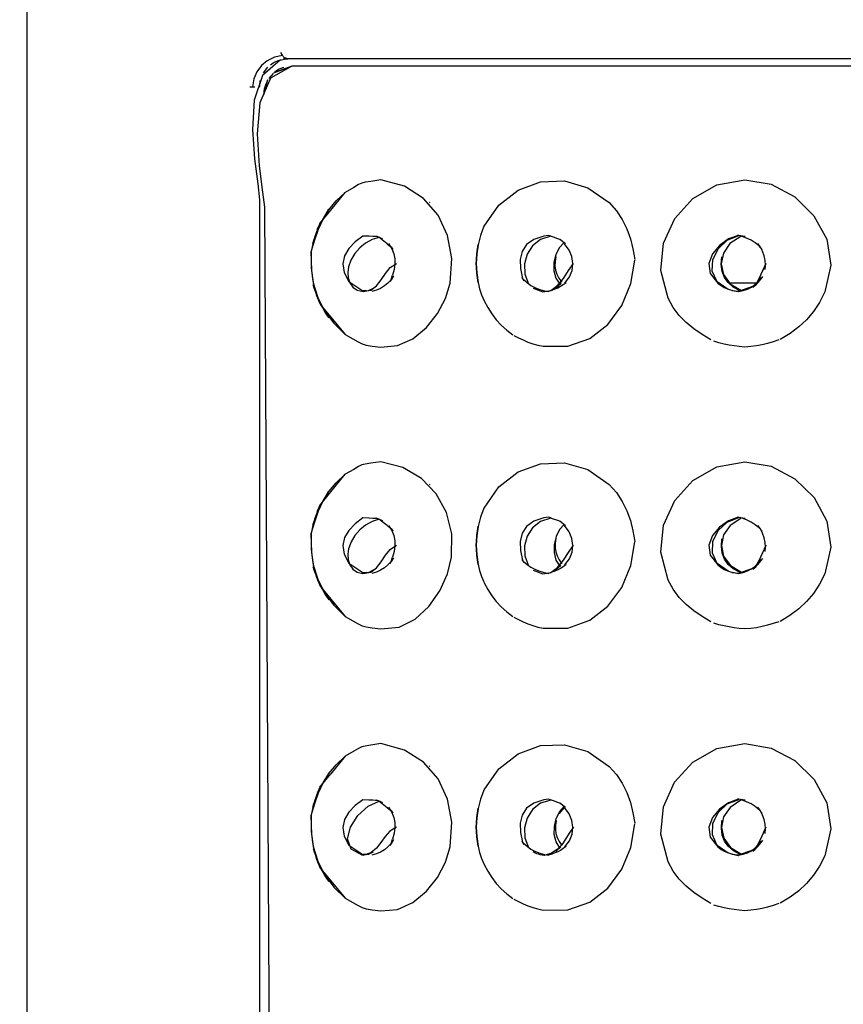
# Model space of a CAD drawing. Extents: x 22 to 275, y -103 to 201.
# Drawn here: x 127 to 130, y 167 to 172 of the extents above; entities that cross this region are included whole.
import ezdxf

# ---------------------------------------------------------------- set-up
doc = ezdxf.new("R2010")
doc.units = 0
doc.header["$MEASUREMENT"] = 0
doc.linetypes.add('DURCHGEHEND', pattern=[0])
doc.layers.add('ARMATUR', color=7, linetype='Continuous')

msp = doc.modelspace()

# ---------------------------------------------------------------- linework, layer by layer
at = {"layer": 'ARMATUR', "color": 1, "linetype": 'DURCHGEHEND'}
for p, q in [((127.755653, 171.558365), (127.77549, 171.584244)), ((127.801247, 171.558731), (127.882057, 171.588394)), ((127.757057, 171.462662), (127.775368, 171.528519)), ((127.775063, 171.527359), (127.773598, 171.525528)), ((127.737465, 171.495865), (127.738869, 171.495865))]:
    msp.add_line(p, q, dxfattribs=at)
at = {"layer": 'ARMATUR', "color": 3, "linetype": 'DURCHGEHEND'}
for p, q in [((128.054108, 170.950333), (128.118011, 171.028458)), ((127.99424, 170.865005), (128.045502, 170.954849)), ((128.490692, 170.985123), (128.492889, 170.983047)), ((129.288483, 170.982986), (129.28598, 170.985123)), ((128.263275, 170.831314), (128.256989, 170.834122)), ((128.304047, 170.800552), (128.267487, 170.829605)), ((129.069672, 170.821671), (129.095062, 170.801773)), ((129.860809, 170.838394), (129.891266, 170.834122)), ((128.321991, 170.787247), (128.329193, 170.775894)), ((128.323517, 170.783585), (128.329193, 170.775894)), ((129.955292, 170.791092), (129.947113, 170.801773)), ((128.322479, 170.641495), (128.328278, 170.660782)), ((128.242035, 170.602432), (128.220062, 170.591446)), ((128.321136, 170.6371), (128.318451, 170.635147)), ((129.05246, 170.605606), (129.075043, 170.62587)), ((128.196136, 170.592545), (128.206146, 170.590103)), ((128.210602, 170.5923), (128.197662, 170.591446)), ((128.210602, 170.5923), (128.222992, 170.592911)), ((129.860809, 170.588394), (129.861481, 170.588394)), ((128.054108, 170.475052), (128.118073, 170.398209)), ((128.054108, 169.700333), (128.118011, 169.778458)), ((128.490692, 169.735123), (128.492889, 169.733047)), ((129.288483, 169.732986), (129.28598, 169.735123)), ((127.99424, 169.615005), (128.045502, 169.704849)), ((128.263275, 169.581314), (128.256989, 169.584122)), ((128.304047, 169.550552), (128.267487, 169.579605)), ((129.069672, 169.571671), (129.095062, 169.551773)), ((129.860809, 169.588394), (129.891266, 169.584122)), ((128.321991, 169.537247), (128.329193, 169.525894)), ((128.323517, 169.533585), (128.329193, 169.525894)), ((129.955292, 169.541092), (129.947113, 169.551773)), ((128.321136, 169.387039), (128.318451, 169.385147)), ((128.322479, 169.391434), (128.328278, 169.410782)), ((128.196136, 169.342484), (128.206146, 169.340164)), ((128.210602, 169.3423), (128.197662, 169.341446)), ((128.210602, 169.3423), (128.222809, 169.342911)), ((128.241791, 169.352432), (128.219879, 169.341446)), ((129.052338, 169.355667), (129.074921, 169.375809)), ((129.860809, 169.338394), (129.861481, 169.338455)), ((128.054108, 169.225052), (128.118073, 169.148209)), ((128.118011, 168.528458), (128.054108, 168.450333)), ((128.490631, 168.485184), (128.492889, 168.483047)), ((129.288483, 168.482986), (129.28598, 168.485184)), ((128.045502, 168.454788), (127.99424, 168.365005)), ((128.256989, 168.334122), (128.263275, 168.331375)), ((129.860809, 168.338394), (129.891266, 168.334122)), ((128.267487, 168.329544), (128.304047, 168.300552)), ((128.321991, 168.287247), (128.329193, 168.275894)), ((129.067657, 168.273453), (129.089081, 168.29982)), ((129.069672, 168.321671), (129.095062, 168.301773)), ((129.955292, 168.291092), (129.947113, 168.301773)), ((128.323517, 168.283646), (128.329193, 168.275894)), ((128.322479, 168.141434), (128.328278, 168.160782)), ((128.318451, 168.135147), (128.321136, 168.137039)), ((129.052155, 168.105667), (129.074799, 168.125809)), ((128.196136, 168.092484), (128.206146, 168.090164)), ((128.210602, 168.0923), (128.197662, 168.091446)), ((128.210602, 168.0923), (128.222565, 168.092911)), ((128.241608, 168.102432), (128.219696, 168.091446)), ((129.860809, 168.088394), (129.861481, 168.088455)), ((128.054108, 167.975052), (128.118073, 167.898209))]:
    msp.add_line(p, q, dxfattribs=at)
at = {"layer": 'ARMATUR', "color": 1, "linetype": 'DURCHGEHEND'}
for points in [[(126.786049, 173.12587, 0), (126.76889, 173.12587, 0), (126.752769, 173.121246, 0), (126.738037, 173.11496, 0), (126.725372, 173.106522, 0), (126.715431, 173.095444, 0), (126.708885, 173.081223, 0), (126.70639, 173.06337, 0), (126.70639, 172.56337, 0), (126.70639, 155.121597, 0), (126.699432, 154.962799, 0), (126.685524, 154.844666, 0), (126.675087, 154.755188, 0), (126.678551, 154.682327, 0), (126.706345, 154.614075, 0), (126.76889, 154.538406, 0)], [(127.83152, 171.616592, 0), (127.751923, 171.546768, 0), (127.714394, 171.437164, 0), (127.706635, 171.30751, 0), (127.716331, 171.177567, 0), (127.731178, 171.067108, 0), (127.738861, 170.995865, 0), (127.738861, 156.670914, 0)], [(127.786415, 171.594009, 0), (127.798882, 171.602295, 0), (127.810997, 171.60849, 0), (127.823143, 171.613022, 0), (127.835739, 171.616318, 0), (127.849174, 171.61879, 0), (127.863861, 171.620865, 0)], [(127.863869, 171.620865, 0), (127.854507, 171.623978, 0), (127.849258, 171.625824, 0), (127.846306, 171.627777, 0), (127.843842, 171.631241, 0), (127.840042, 171.637589, 0), (127.833099, 171.648209, 0)], [(132.876373, 171.594009, 0), (132.815247, 171.621094, 0), (132.736893, 171.633087, 0), (132.652679, 171.634537, 0), (132.573929, 171.629959, 0), (132.512009, 171.623901, 0), (132.478241, 171.620865, 0), (131.707733, 171.620865, 0), (127.863861, 171.620865, 0), (127.843536, 171.619278, 0)], [(132.791595, 171.586685, 0), (132.708298, 171.591309, 0), (132.61882, 171.59288, 0), (132.526733, 171.592392, 0), (132.435577, 171.59082, 0), (132.348877, 171.589172, 0), (132.270172, 171.588394, 0), (131.143097, 171.588394, 0), (127.88205, 171.588394, 0), (127.78714, 171.535156, 0), (127.740425, 171.42598, 0), (127.728111, 171.287537, 0), (127.736427, 171.146515, 0), (127.751579, 171.029587, 0), (127.759796, 170.963394, 0), (127.838043, 156.712723, 0), (127.84079, 156.212723, 0), (127.850677, 156.167435, 0)], [(127.845375, 171.582901, 0), (127.832832, 171.577576, 0), (127.825577, 171.574615, 0), (127.821335, 171.572693, 0), (127.817863, 171.57048, 0), (127.812889, 171.566635, 0), (127.804169, 171.55983, 0)], [(127.881752, 171.588272, 0), (127.80545, 171.560318, 0)], [(127.738869, 171.495865, 0), (127.739166, 171.501099, 0), (127.739586, 171.506226, 0), (127.740143, 171.511276, 0), (127.740845, 171.516312, 0), (127.741692, 171.521362, 0), (127.742706, 171.526505, 0)], [(127.773598, 171.525528, 0), (127.768578, 171.513687, 0), (127.76445, 171.504028, 0), (127.761223, 171.495331, 0), (127.758911, 171.486404, 0), (127.757515, 171.476044, 0), (127.75705, 171.463028, 0)], [(127.798256, 171.555252, 0), (127.780243, 171.534195, 0)], [(127.695351, 171.495865, 0), (127.717499, 171.495865, 0)], [(129.942108, 170.62587, 0), (129.845245, 170.62587, 0), (129.820038, 170.62587, 0)]]:
    msp.add_polyline3d(points, dxfattribs=at)
at = {"layer": 'ARMATUR', "color": 3, "linetype": 'DURCHGEHEND'}
for points in [[(127.839516, 171.635513, 0), (127.804306, 171.627472, 0), (127.772972, 171.612274, 0), (127.746536, 171.590729, 0), (127.726036, 171.563614, 0), (127.712494, 171.531738, 0), (127.70694, 171.495865, 0)], [(128.118073, 170.398209, 0), (128.152328, 170.378738, 0), (128.175201, 170.365524, 0), (128.192871, 170.356918, 0), (128.211517, 170.351303, 0), (128.237366, 170.347061, 0), (128.276581, 170.342545, 0), (128.350357, 170.348785, 0), (128.418365, 170.3797, 0), (128.478165, 170.429108, 0), (128.527328, 170.490814, 0), (128.563416, 170.558578, 0), (128.583954, 170.626236, 0), (128.590866, 170.735031, 0), (128.572296, 170.836914, 0), (128.529922, 170.927338, 0), (128.465408, 171.00174, 0), (128.380402, 171.055557, 0), (128.276581, 171.084244, 0), (128.232544, 171.077103, 0), (128.207306, 171.073257, 0), (128.192032, 171.06958, 0), (128.177933, 171.062973, 0), (128.156204, 171.050293, 0), (128.118011, 171.028458, 0)], [(129.740021, 170.374527, 0), (129.700348, 170.397964, 0), (129.663437, 170.423203, 0), (129.629593, 170.451096, 0), (129.599182, 170.482513, 0), (129.57254, 170.518311, 0), (129.550018, 170.559341, 0), (129.517731, 170.682693, 0), (129.529495, 170.803284, 0), (129.578949, 170.91243, 0), (129.659698, 171.001434, 0), (129.765335, 171.0616, 0), (129.889496, 171.084244, 0), (130.006424, 171.064392, 0), (130.111664, 171.008499, 0), (130.196671, 170.924713, 0), (130.252899, 170.821121, 0), (130.271805, 170.705811, 0), (130.244843, 170.586929, 0), (130.221252, 170.540588, 0), (130.194366, 170.499802, 0), (130.163818, 170.463776, 0), (130.129257, 170.431686, 0), (130.090302, 170.402756, 0), (130.0466, 170.376175, 0)], [(128.733795, 170.878677, 0), (128.799133, 170.972412, 0), (128.885178, 171.038513, 0), (128.984543, 171.074829, 0), (129.089813, 171.079132, 0), (129.193588, 171.04924, 0), (129.288483, 170.982986, 0), (129.32048, 170.947189, 0), (129.346405, 170.90831, 0), (129.366882, 170.866776, 0), (129.382584, 170.823074, 0), (129.394119, 170.777649, 0), (129.40213, 170.730972, 0)], [(127.967751, 170.76503, 0), (127.98291, 170.817871, 0), (127.999992, 170.865982, 0), (128.020508, 170.910233, 0), (128.045975, 170.951477, 0), (128.077881, 170.990555, 0), (128.117767, 171.028336, 0)], [(128.006195, 170.89064, 0), (128.054108, 170.950333, 0)], [(128.00528, 170.889542, 0), (127.99675, 170.8694, 0), (127.989243, 170.849274, 0), (127.982681, 170.82901, 0), (127.976982, 170.808472, 0), (127.972069, 170.787521, 0), (127.967865, 170.766006, 0)], [(127.97422, 170.802139, 0), (127.979424, 170.816711, 0), (127.984604, 170.831284, 0), (127.989769, 170.84584, 0), (127.994934, 170.860397, 0), (128.000107, 170.874969, 0), (128.00528, 170.889542, 0)], [(128.73349, 170.878067, 0), (128.718307, 170.837433, 0), (128.707718, 170.796555, 0), (128.701508, 170.755356, 0), (128.699493, 170.71373, 0), (128.701431, 170.67157, 0), (128.707123, 170.628799, 0), (128.702438, 170.67038, 0), (128.699631, 170.695892, 0), (128.6987, 170.713364, 0), (128.699631, 170.730835, 0), (128.702438, 170.756348, 0), (128.707123, 170.797928, 0)], [(128.223785, 170.833633, 0), (128.196442, 170.834488, 0), (128.162582, 170.808746, 0), (128.134827, 170.779556, 0), (128.115662, 170.747162, 0), (128.107605, 170.711807, 0), (128.113174, 170.673706, 0), (128.134857, 170.633072, 0), (128.196136, 170.592545, 0)], [(128.268097, 170.829117, 0), (128.237396, 170.819016, 0), (128.208572, 170.802979, 0), (128.182663, 170.781921, 0), (128.160706, 170.756836, 0), (128.143753, 170.728622, 0), (128.132843, 170.698257, 0), (128.129654, 170.673935, 0), (128.131668, 170.649429, 0), (128.13916, 170.626694, 0), (128.15242, 170.607666, 0), (128.171707, 170.594269, 0), (128.197296, 170.588455, 0), (128.231628, 170.594727, 0), (128.257233, 170.613785, 0), (128.277725, 170.640396, 0), (128.296768, 170.669357, 0), (128.318008, 170.695419, 0), (128.345062, 170.713394, 0)], [(128.285675, 170.821671, 0), (128.27359, 170.82692, 0), (128.265701, 170.830032, 0), (128.259399, 170.831635, 0), (128.252029, 170.832352, 0), (128.241013, 170.832809, 0), (128.223724, 170.833633, 0)], [(128.999603, 170.834488, 0), (128.9543, 170.820114, 0), (128.922287, 170.797119, 0), (128.902435, 170.766876, 0), (128.893631, 170.730835, 0), (128.89476, 170.690353, 0), (128.904694, 170.646866, 0)], [(129.030243, 170.833878, 0), (128.984146, 170.819519, 0), (128.948517, 170.791656, 0), (128.924347, 170.754181, 0), (128.912628, 170.710983, 0), (128.914352, 170.665939, 0), (128.930511, 170.62294, 0)], [(129.074188, 170.81813, 0), (129.065018, 170.821396, 0), (129.055862, 170.824707, 0), (129.046707, 170.828018, 0), (129.037521, 170.831284, 0), (129.02832, 170.834473, 0), (129.019073, 170.83754, 0), (128.999603, 170.834488, 0)], [(129.860809, 170.838028, 0), (129.817474, 170.821838, 0), (129.777283, 170.793411, 0), (129.746338, 170.756195, 0), (129.730774, 170.713623, 0), (129.736679, 170.669144, 0), (129.770172, 170.626236, 0), (129.785126, 170.614944, 0), (129.798981, 170.606766, 0), (129.812561, 170.600861, 0), (129.826675, 170.59639, 0), (129.842163, 170.592514, 0), (129.859833, 170.588394, 0)], [(129.815765, 170.59816, 0), (129.76709, 170.632233, 0), (129.745941, 170.678741, 0), (129.748657, 170.730042, 0), (129.771667, 170.778519, 0), (129.81131, 170.816574, 0), (129.863983, 170.836563, 0)], [(129.872406, 170.832535, 0), (129.824066, 170.801254, 0), (129.795105, 170.759171, 0), (129.785645, 170.711838, 0), (129.795746, 170.664764, 0), (129.825516, 170.623489, 0), (129.875031, 170.593521, 0)], [(129.966888, 170.775894, 0), (129.953156, 170.790817, 0), (129.936371, 170.804367, 0), (129.917542, 170.816223, 0), (129.897705, 170.826065, 0), (129.877869, 170.833572, 0), (129.859039, 170.838394, 0)], [(128.304047, 170.800552, 0), (128.321259, 170.786758, 0)], [(128.310272, 170.801773, 0), (128.324615, 170.778778, 0), (128.333801, 170.75618, 0), (128.338318, 170.733521, 0), (128.338577, 170.710373, 0), (128.335068, 170.686279, 0), (128.328217, 170.660782, 0)], [(129.088715, 170.806778, 0), (129.067413, 170.783218, 0), (129.052109, 170.75209, 0), (129.043732, 170.716843, 0), (129.043198, 170.680923, 0), (129.051468, 170.647781, 0), (129.069427, 170.620865, 0)], [(129.091339, 170.626236, 0), (129.112106, 170.653351, 0), (129.124268, 170.682587, 0), (129.128021, 170.712952, 0), (129.123596, 170.743423, 0), (129.111176, 170.772964, 0), (129.090973, 170.800552, 0)], [(129.980499, 170.685806, 0), (129.981323, 170.705338, 0), (129.979568, 170.726074, 0), (129.975281, 170.74704, 0), (129.96843, 170.767288, 0), (129.95903, 170.785843, 0), (129.947113, 170.801773, 0)], [(128.008575, 170.530655, 0), (127.992622, 170.569992, 0), (127.981445, 170.60788, 0), (127.974197, 170.645325, 0), (127.970055, 170.683319, 0), (127.968185, 170.722885, 0), (127.967743, 170.76503, 0), (127.966812, 170.694565, 0), (127.976402, 170.627045, 0), (127.996414, 170.563049, 0), (128.026749, 170.503204, 0), (128.067322, 170.448059, 0), (128.118011, 170.398209, 0)], [(129.051361, 170.742935, 0), (129.048523, 170.721893, 0), (129.048294, 170.702332, 0), (129.050903, 170.683807, 0), (129.056625, 170.665955, 0), (129.065689, 170.648315, 0), (129.078339, 170.630508, 0)], [(129.868622, 170.592422, 0), (129.838577, 170.608658, 0), (129.815521, 170.628342, 0), (129.799164, 170.65152, 0), (129.789261, 170.678253, 0), (129.785507, 170.708588, 0), (129.787628, 170.742569, 0)], [(128.865631, 170.394485, 0), (128.886673, 170.383896, 0), (128.907562, 170.373978, 0), (128.928589, 170.364975, 0), (128.950027, 170.357117, 0), (128.972183, 170.350647, 0), (128.995331, 170.34584, 0), (129.105881, 170.345993, 0), (129.202438, 170.380707, 0), (129.282669, 170.443146, 0), (129.344269, 170.526474, 0), (129.384949, 170.62384, 0), (129.402374, 170.728409, 0)], [(128.951385, 170.603409, 0), (128.994202, 170.587463, 0), (129.029861, 170.593491, 0), (129.059845, 170.61528, 0), (129.085678, 170.646652, 0), (129.108841, 170.681427, 0), (129.130829, 170.713394, 0)], [(129.983551, 170.713394, 0), (129.976517, 170.696426, 0), (129.969009, 170.680023, 0), (129.961182, 170.663971, 0), (129.953186, 170.648041, 0), (129.94519, 170.632004, 0), (129.937347, 170.615616, 0)], [(129.983551, 170.712662, 0), (129.958893, 170.660782, 0)], [(128.333038, 170.658096, 0), (128.321548, 170.641083, 0), (128.307907, 170.626175, 0), (128.292358, 170.613464, 0), (128.275131, 170.602982, 0), (128.256454, 170.594757, 0), (128.236542, 170.588882, 0)], [(128.911224, 170.636978, 0), (128.902191, 170.65065, 0)], [(129.861664, 170.588516, 0), (129.883163, 170.592941, 0), (129.902267, 170.599457, 0), (129.919312, 170.608337, 0), (129.934586, 170.619888, 0), (129.948425, 170.634384, 0), (129.961151, 170.652115, 0)], [(129.925201, 170.607437, 0), (129.933823, 170.614853, 0), (129.941528, 170.622025, 0), (129.948624, 170.629272, 0), (129.955399, 170.636978, 0), (129.962158, 170.645477, 0), (129.969208, 170.655106, 0)], [(128.008575, 170.530655, 0), (128.003113, 170.545242, 0), (127.997635, 170.559845, 0), (127.992157, 170.574448, 0), (127.986679, 170.58905, 0), (127.981209, 170.603653, 0), (127.975739, 170.61824, 0)], [(128.322479, 170.641495, 0), (128.316132, 170.631485, 0)], [(128.707123, 170.628799, 0), (128.710419, 170.614929, 0), (128.714218, 170.601257, 0), (128.718475, 170.587769, 0), (128.72316, 170.574432, 0), (128.728287, 170.561218, 0), (128.733795, 170.548111, 0)], [(128.90683, 170.643692, 0), (128.925156, 170.628372, 0), (128.941986, 170.616257, 0), (128.958557, 170.606766, 0), (128.976089, 170.599396, 0), (128.995789, 170.593567, 0), (129.01889, 170.58876, 0)], [(129.097931, 170.628067, 0), (129.085251, 170.618118, 0), (129.072891, 170.610382, 0), (129.060471, 170.604248, 0), (129.047592, 170.59903, 0), (129.033859, 170.594086, 0), (129.01889, 170.58876, 0)], [(129.937347, 170.615616, 0), (129.924713, 170.611191, 0), (129.912064, 170.606766, 0), (129.899445, 170.602341, 0), (129.886826, 170.597855, 0), (129.874222, 170.593246, 0), (129.861664, 170.588516, 0), (129.832184, 170.59169, 0)], [(127.995277, 170.559341, 0), (128.002731, 170.543976, 0), (128.010437, 170.529068, 0), (128.018494, 170.514526, 0), (128.026962, 170.500214, 0), (128.035934, 170.486053, 0), (128.045502, 170.471939, 0)], [(128.008881, 170.530289, 0), (128.054108, 170.475052, 0)], [(128.734039, 170.547623, 0), (128.750107, 170.517776, 0), (128.76799, 170.489929, 0), (128.787872, 170.46402, 0), (128.809921, 170.439941, 0), (128.834335, 170.417633, 0), (128.861298, 170.396988, 0)], [(130.041412, 170.374527, 0), (130.016006, 170.366135, 0), (129.99118, 170.358887, 0), (129.966507, 170.352844, 0), (129.941605, 170.348053, 0), (129.916061, 170.344604, 0), (129.889496, 170.342545, 0), (129.865509, 170.344864, 0), (129.842468, 170.347702, 0), (129.820007, 170.351242, 0), (129.797729, 170.355698, 0), (129.775238, 170.361282, 0), (129.752167, 170.368179, 0)], [(128.118073, 169.148209, 0), (128.152313, 169.128738, 0), (128.175171, 169.115524, 0), (128.192841, 169.106918, 0), (128.211502, 169.101303, 0), (128.23735, 169.097061, 0), (128.276581, 169.092545, 0), (128.357285, 169.099899, 0), (128.428818, 169.13533, 0), (128.489502, 169.191513, 0), (128.537613, 169.261063, 0), (128.571472, 169.336594, 0), (128.589386, 169.410782, 0), (128.590347, 169.513733, 0), (128.56691, 169.608597, 0), (128.521454, 169.691727, 0), (128.456329, 169.759476, 0), (128.373917, 169.808197, 0), (128.276581, 169.834244, 0), (128.232544, 169.827103, 0), (128.207306, 169.823257, 0), (128.192032, 169.81958, 0), (128.177933, 169.812973, 0), (128.156204, 169.800293, 0), (128.118011, 169.778458, 0)], [(128.733795, 169.628677, 0), (128.799133, 169.722412, 0), (128.885178, 169.788513, 0), (128.984543, 169.824829, 0), (129.089813, 169.829132, 0), (129.193588, 169.79924, 0), (129.288483, 169.732986, 0), (129.32048, 169.697174, 0), (129.346405, 169.658295, 0), (129.366882, 169.616776, 0), (129.382584, 169.57309, 0), (129.394119, 169.527664, 0), (129.40213, 169.480972, 0)], [(129.740021, 169.124527, 0), (129.700348, 169.147949, 0), (129.663437, 169.173172, 0), (129.629593, 169.201065, 0), (129.599182, 169.232483, 0), (129.57254, 169.268265, 0), (129.550018, 169.30928, 0), (129.517731, 169.432648, 0), (129.529495, 169.553268, 0), (129.578949, 169.662415, 0), (129.659698, 169.751434, 0), (129.765335, 169.8116, 0), (129.889496, 169.834244, 0), (130.00647, 169.814392, 0), (130.11171, 169.758514, 0), (130.196701, 169.674744, 0), (130.252899, 169.571136, 0), (130.27179, 169.455841, 0), (130.244843, 169.336929, 0), (130.221268, 169.290588, 0), (130.194382, 169.249786, 0), (130.163818, 169.213745, 0), (130.129242, 169.181656, 0), (130.090286, 169.152725, 0), (130.0466, 169.126175, 0)], [(127.967751, 169.51503, 0), (127.98291, 169.567871, 0), (127.999992, 169.615982, 0), (128.020508, 169.660233, 0), (128.045975, 169.701477, 0), (128.077881, 169.740555, 0), (128.117767, 169.778336, 0)], [(128.006195, 169.64064, 0), (128.054108, 169.700333, 0)], [(128.00528, 169.639542, 0), (127.99675, 169.619385, 0), (127.989243, 169.599243, 0), (127.982681, 169.578964, 0), (127.976982, 169.558426, 0), (127.972069, 169.537476, 0), (127.967865, 169.516006, 0)], [(127.97422, 169.552139, 0), (127.979408, 169.566681, 0), (127.984589, 169.581253, 0), (127.989769, 169.59584, 0), (127.994949, 169.610428, 0), (128.000122, 169.625, 0), (128.00528, 169.639542, 0)], [(128.73349, 169.628067, 0), (128.718292, 169.587448, 0), (128.707687, 169.54657, 0), (128.701492, 169.505356, 0), (128.699478, 169.463715, 0), (128.701416, 169.421555, 0), (128.707123, 169.378799, 0), (128.702438, 169.420364, 0), (128.699631, 169.445877, 0), (128.6987, 169.463379, 0), (128.699631, 169.480881, 0), (128.702438, 169.506393, 0), (128.707123, 169.547928, 0)], [(128.223785, 169.583633, 0), (128.196442, 169.584488, 0), (128.162628, 169.558792, 0), (128.134903, 169.529678, 0), (128.115753, 169.497406, 0), (128.107697, 169.462143, 0), (128.11322, 169.424149, 0), (128.134857, 169.383621, 0), (128.196136, 169.342484, 0)], [(128.268158, 169.578995, 0), (128.237534, 169.569046, 0), (128.208771, 169.552994, 0), (128.182877, 169.53186, 0), (128.160919, 169.506683, 0), (128.143967, 169.478485, 0), (128.133026, 169.448257, 0), (128.129761, 169.423981, 0), (128.131699, 169.39949, 0), (128.139114, 169.37674, 0), (128.152298, 169.357681, 0), (128.171539, 169.344269, 0), (128.197113, 169.338455, 0), (128.23143, 169.344742, 0), (128.257034, 169.3638, 0), (128.277557, 169.390442, 0), (128.296661, 169.419403, 0), (128.317947, 169.445465, 0), (128.345062, 169.463394, 0)], [(128.285675, 169.571671, 0), (128.27359, 169.57692, 0), (128.265701, 169.580032, 0), (128.259399, 169.581635, 0), (128.252029, 169.582352, 0), (128.241013, 169.582809, 0), (128.223724, 169.583633, 0)], [(128.999603, 169.584488, 0), (128.954269, 169.570114, 0), (128.922256, 169.547119, 0), (128.902405, 169.516876, 0), (128.893631, 169.480835, 0), (128.89476, 169.440353, 0), (128.904694, 169.396866, 0)], [(129.030365, 169.583878, 0), (128.984375, 169.569107, 0), (128.94873, 169.541214, 0), (128.924484, 169.503922, 0), (128.912689, 169.460938, 0), (128.914398, 169.415985, 0), (128.930634, 169.372818, 0)], [(129.074188, 169.56813, 0), (129.065018, 169.571396, 0), (129.055862, 169.574707, 0), (129.046707, 169.578018, 0), (129.037521, 169.581284, 0), (129.02832, 169.584473, 0), (129.019073, 169.58754, 0), (128.999603, 169.584488, 0)], [(129.089325, 169.55629, 0), (129.068283, 169.53302, 0), (129.053131, 169.502045, 0), (129.0448, 169.466888, 0), (129.04422, 169.431046, 0), (129.052277, 169.398026, 0), (129.069916, 169.371353, 0)], [(129.860809, 169.588028, 0), (129.817474, 169.571838, 0), (129.777283, 169.543411, 0), (129.746338, 169.506195, 0), (129.730774, 169.463623, 0), (129.736679, 169.419144, 0), (129.770172, 169.376236, 0), (129.785126, 169.364944, 0), (129.798981, 169.356781, 0), (129.812561, 169.350891, 0), (129.826675, 169.34642, 0), (129.842163, 169.342529, 0), (129.859833, 169.338394, 0)], [(129.815765, 169.348221, 0), (129.767166, 169.382324, 0), (129.746017, 169.428833, 0), (129.748734, 169.480118, 0), (129.771698, 169.52858, 0), (129.811325, 169.566605, 0), (129.863983, 169.586563, 0)], [(129.872589, 169.582474, 0), (129.824326, 169.551208, 0), (129.795441, 169.509155, 0), (129.786011, 169.461823, 0), (129.796112, 169.414764, 0), (129.825821, 169.373535, 0), (129.875214, 169.343643, 0)], [(129.966888, 169.525894, 0), (129.953125, 169.540817, 0), (129.93634, 169.554367, 0), (129.917511, 169.566223, 0), (129.89769, 169.576065, 0), (129.877853, 169.583572, 0), (129.859039, 169.588394, 0)], [(128.008575, 169.280716, 0), (127.992645, 169.320007, 0), (127.981468, 169.35788, 0), (127.97422, 169.395309, 0), (127.97007, 169.433319, 0), (127.968185, 169.472885, 0), (127.967743, 169.51503, 0), (127.966812, 169.44458, 0), (127.976402, 169.37706, 0), (127.996414, 169.313065, 0), (128.026749, 169.253189, 0), (128.067322, 169.198029, 0), (128.118011, 169.148209, 0)], [(128.304047, 169.550552, 0), (128.321259, 169.536758, 0)], [(128.310272, 169.551773, 0), (128.324615, 169.528748, 0), (128.333817, 169.506149, 0), (128.338333, 169.48349, 0), (128.338608, 169.460358, 0), (128.335083, 169.436264, 0), (128.328217, 169.410782, 0)], [(129.091339, 169.376236, 0), (129.112106, 169.403366, 0), (129.124268, 169.432617, 0), (129.128021, 169.462982, 0), (129.123596, 169.493439, 0), (129.111176, 169.522964, 0), (129.090973, 169.550552, 0)], [(129.980499, 169.435867, 0), (129.981323, 169.455383, 0), (129.979568, 169.476089, 0), (129.975281, 169.49704, 0), (129.96843, 169.517288, 0), (129.95903, 169.535858, 0), (129.947113, 169.551773, 0)], [(128.865631, 169.144485, 0), (128.886642, 169.133926, 0), (128.907532, 169.124008, 0), (128.928558, 169.11499, 0), (128.950012, 169.107117, 0), (128.972183, 169.100662, 0), (128.995331, 169.09584, 0), (129.105896, 169.096054, 0), (129.202454, 169.130768, 0), (129.282684, 169.193176, 0), (129.344299, 169.276474, 0), (129.384964, 169.37384, 0), (129.402374, 169.47847, 0)], [(129.052521, 169.492935, 0), (129.049667, 169.472122, 0), (129.049362, 169.452713, 0), (129.051849, 169.434326, 0), (129.057419, 169.416565, 0), (129.066315, 169.399048, 0), (129.078827, 169.381424, 0)], [(129.868927, 169.342484, 0), (129.838882, 169.358719, 0), (129.815842, 169.378387, 0), (129.799515, 169.40155, 0), (129.789612, 169.428268, 0), (129.785858, 169.458588, 0), (129.787994, 169.492569, 0)], [(128.951385, 169.353409, 0), (128.994141, 169.337402, 0), (129.029785, 169.343445, 0), (129.059784, 169.365311, 0), (129.085632, 169.396744, 0), (129.108826, 169.431519, 0), (129.130829, 169.463394, 0)], [(129.983551, 169.463394, 0), (129.976486, 169.446442, 0), (129.968964, 169.430054, 0), (129.961136, 169.414001, 0), (129.953156, 169.398056, 0), (129.945175, 169.382004, 0), (129.937347, 169.365616, 0)], [(129.983551, 169.462723, 0), (129.958893, 169.410782, 0)], [(128.333038, 169.408096, 0), (128.321548, 169.391083, 0), (128.307892, 169.376175, 0), (128.292343, 169.363464, 0), (128.275116, 169.352982, 0), (128.256424, 169.344757, 0), (128.236542, 169.338882, 0)], [(128.322479, 169.391434, 0), (128.316132, 169.381485, 0)], [(128.707123, 169.378799, 0), (128.710464, 169.364944, 0), (128.714264, 169.351288, 0), (128.718506, 169.337814, 0), (128.72319, 169.324478, 0), (128.728287, 169.311264, 0), (128.733795, 169.298111, 0)], [(128.911224, 169.386978, 0), (128.902191, 169.40065, 0)], [(128.90683, 169.393692, 0), (128.925156, 169.378387, 0), (128.941986, 169.366287, 0), (128.958557, 169.356842, 0), (128.976089, 169.349472, 0), (128.995789, 169.343628, 0), (129.01889, 169.33876, 0)], [(129.861664, 169.338516, 0), (129.883163, 169.342941, 0), (129.902252, 169.349457, 0), (129.919281, 169.358337, 0), (129.934555, 169.369888, 0), (129.94841, 169.384384, 0), (129.961151, 169.402115, 0)], [(129.925201, 169.357437, 0), (129.933823, 169.364853, 0), (129.941528, 169.372025, 0), (129.948624, 169.379272, 0), (129.955399, 169.386978, 0), (129.962158, 169.395477, 0), (129.969208, 169.405106, 0)], [(128.008575, 169.280716, 0), (128.003113, 169.295303, 0), (127.99765, 169.309891, 0), (127.99218, 169.324478, 0), (127.98671, 169.339066, 0), (127.981224, 169.353653, 0), (127.975739, 169.36824, 0)], [(129.097931, 169.378067, 0), (129.08522, 169.368118, 0), (129.072861, 169.360413, 0), (129.060425, 169.354294, 0), (129.047546, 169.349091, 0), (129.033829, 169.344131, 0), (129.01889, 169.33876, 0)], [(129.937347, 169.365616, 0), (129.924698, 169.36116, 0), (129.912064, 169.35675, 0), (129.899414, 169.352325, 0), (129.886795, 169.347839, 0), (129.874207, 169.343246, 0), (129.861664, 169.338516, 0), (129.832245, 169.341629, 0)], [(127.995277, 169.30928, 0), (128.002731, 169.293915, 0), (128.010437, 169.279022, 0), (128.018494, 169.264496, 0), (128.026962, 169.250198, 0), (128.035934, 169.236053, 0), (128.045502, 169.221939, 0)], [(128.734039, 169.297562, 0), (128.750107, 169.267715, 0), (128.76799, 169.239883, 0), (128.787872, 169.213989, 0), (128.809921, 169.189926, 0), (128.834335, 169.167633, 0), (128.861298, 169.146988, 0)], [(128.008942, 169.280289, 0), (128.054108, 169.225052, 0)], [(130.041412, 169.124527, 0), (130.016022, 169.116119, 0), (129.991196, 169.108856, 0), (129.966507, 169.102814, 0), (129.941589, 169.098038, 0), (129.916046, 169.094604, 0), (129.889496, 169.092545, 0), (129.865479, 169.094879, 0), (129.842438, 169.097733, 0), (129.820007, 169.101318, 0), (129.79776, 169.105789, 0), (129.775269, 169.111343, 0), (129.752167, 169.118179, 0)], [(128.118073, 167.898209, 0), (128.152313, 167.878738, 0), (128.175171, 167.865524, 0), (128.192841, 167.856918, 0), (128.211502, 167.851303, 0), (128.23735, 167.847061, 0), (128.276581, 167.842545, 0), (128.350372, 167.848785, 0), (128.418396, 167.8797, 0), (128.478195, 167.929108, 0), (128.527344, 167.990814, 0), (128.563416, 168.058578, 0), (128.583954, 168.126236, 0), (128.590866, 168.23497, 0), (128.572296, 168.336868, 0), (128.529922, 168.427338, 0), (128.465408, 168.50177, 0), (128.380402, 168.555573, 0), (128.276581, 168.584183, 0), (128.232559, 168.577072, 0), (128.207306, 168.573242, 0), (128.192032, 168.56958, 0), (128.177917, 168.562958, 0), (128.156174, 168.550293, 0), (128.118011, 168.528458, 0)], [(128.733795, 168.378677, 0), (128.799133, 168.472412, 0), (128.885178, 168.538513, 0), (128.984543, 168.574829, 0), (129.089813, 168.579132, 0), (129.193588, 168.54924, 0), (129.288483, 168.482986, 0), (129.32048, 168.447174, 0), (129.346405, 168.408295, 0), (129.366882, 168.366776, 0), (129.382584, 168.32309, 0), (129.394119, 168.277664, 0), (129.40213, 168.230972, 0)], [(129.740021, 167.874527, 0), (129.700348, 167.897949, 0), (129.663437, 167.923172, 0), (129.629593, 167.951065, 0), (129.599182, 167.982483, 0), (129.57254, 168.018265, 0), (129.550018, 168.05928, 0), (129.5177, 168.182648, 0), (129.529465, 168.303238, 0), (129.578918, 168.412369, 0), (129.659683, 168.501358, 0), (129.765335, 168.561523, 0), (129.889496, 168.584183, 0), (130.00647, 168.564377, 0), (130.11171, 168.508514, 0), (130.196701, 168.424728, 0), (130.252899, 168.321121, 0), (130.27179, 168.205826, 0), (130.244843, 168.086929, 0), (130.221268, 168.040588, 0), (130.194397, 167.999786, 0), (130.163849, 167.963745, 0), (130.129272, 167.931656, 0), (130.090317, 167.902725, 0), (130.0466, 167.876175, 0)], [(127.967751, 168.26503, 0), (127.98291, 168.317856, 0), (127.999992, 168.365967, 0), (128.020508, 168.410217, 0), (128.045975, 168.451462, 0), (128.077881, 168.49054, 0), (128.117767, 168.528275, 0)], [(128.006195, 168.390701, 0), (128.054108, 168.450333, 0)], [(128.00528, 168.389603, 0), (127.996735, 168.369431, 0), (127.98922, 168.349289, 0), (127.982658, 168.32901, 0), (127.976967, 168.308456, 0), (127.972061, 168.287491, 0), (127.967865, 168.265945, 0)], [(127.97422, 168.302139, 0), (127.979408, 168.316681, 0), (127.984589, 168.331253, 0), (127.989769, 168.345856, 0), (127.994949, 168.360443, 0), (128.000122, 168.375031, 0), (128.00528, 168.389603, 0)], [(128.73349, 168.378067, 0), (128.718307, 168.337433, 0), (128.707718, 168.296555, 0), (128.701508, 168.255356, 0), (128.699493, 168.21373, 0), (128.701431, 168.17157, 0), (128.707123, 168.128799, 0), (128.702438, 168.170334, 0), (128.699631, 168.195862, 0), (128.6987, 168.213364, 0), (128.699631, 168.230865, 0), (128.702438, 168.256393, 0), (128.707123, 168.297928, 0)], [(128.223785, 168.333572, 0), (128.196442, 168.334488, 0), (128.162628, 168.308792, 0), (128.134903, 168.279678, 0), (128.115753, 168.247406, 0), (128.107697, 168.212143, 0), (128.11322, 168.174149, 0), (128.134857, 168.133621, 0), (128.196136, 168.092484, 0)], [(128.285675, 168.321671, 0), (128.273605, 168.32692, 0), (128.265732, 168.330032, 0), (128.25943, 168.331635, 0), (128.25209, 168.332336, 0), (128.241058, 168.332764, 0), (128.223724, 168.333572, 0)], [(128.999603, 168.334488, 0), (128.954269, 168.320114, 0), (128.922256, 168.297119, 0), (128.902405, 168.266876, 0), (128.893631, 168.230835, 0), (128.89476, 168.190353, 0), (128.904694, 168.146866, 0)], [(129.030426, 168.333755, 0), (128.98439, 168.319321, 0), (128.948807, 168.291428, 0), (128.924667, 168.253952, 0), (128.912949, 168.210754, 0), (128.914627, 168.16571, 0), (128.930695, 168.122696, 0)], [(129.074188, 168.318069, 0), (129.065018, 168.321365, 0), (129.055862, 168.324692, 0), (129.046707, 168.328003, 0), (129.037521, 168.331284, 0), (129.02832, 168.334473, 0), (129.019073, 168.33754, 0), (128.999603, 168.334488, 0)], [(129.860809, 168.338028, 0), (129.817474, 168.321838, 0), (129.777283, 168.293411, 0), (129.746338, 168.256195, 0), (129.730774, 168.213623, 0), (129.736679, 168.169144, 0), (129.770172, 168.126236, 0), (129.785126, 168.114944, 0), (129.798981, 168.106781, 0), (129.812561, 168.100891, 0), (129.826675, 168.09642, 0), (129.842163, 168.092529, 0), (129.859833, 168.088394, 0)], [(129.815826, 168.098221, 0), (129.767212, 168.132294, 0), (129.746078, 168.178787, 0), (129.74881, 168.230072, 0), (129.771805, 168.278534, 0), (129.811417, 168.316574, 0), (129.864044, 168.336563, 0)], [(129.872711, 168.332413, 0), (129.824585, 168.301193, 0), (129.795776, 168.25914, 0), (129.786377, 168.211823, 0), (129.796478, 168.16478, 0), (129.826141, 168.12355, 0), (129.875458, 168.093704, 0)], [(129.966888, 168.275894, 0), (129.953156, 168.290817, 0), (129.936371, 168.304367, 0), (129.917542, 168.316223, 0), (129.897705, 168.326065, 0), (129.877869, 168.333572, 0), (129.859039, 168.338394, 0)], [(128.345062, 168.213394, 0), (128.316284, 168.195831, 0), (128.294861, 168.171829, 0), (128.276489, 168.145248, 0), (128.256912, 168.119919, 0), (128.231842, 168.099716, 0), (128.196991, 168.088455, 0), (128.144592, 168.116531, 0), (128.128769, 168.161194, 0), (128.141403, 168.213593, 0), (128.174301, 168.264893, 0), (128.219315, 168.306259, 0), (128.26828, 168.328873, 0)], [(128.304047, 168.300552, 0), (128.321259, 168.286697, 0)], [(128.310272, 168.301773, 0), (128.324585, 168.278748, 0), (128.333771, 168.256149, 0), (128.338287, 168.23349, 0), (128.338562, 168.210358, 0), (128.335052, 168.186264, 0), (128.328217, 168.160782, 0)], [(129.070343, 168.121902, 0), (129.05307, 168.148361, 0), (129.045227, 168.181213, 0), (129.045914, 168.216949, 0), (129.054199, 168.251999, 0), (129.069153, 168.282822, 0), (129.089874, 168.305862, 0)], [(129.091339, 168.126236, 0), (129.112122, 168.153351, 0), (129.124283, 168.182587, 0), (129.128052, 168.212952, 0), (129.123627, 168.243423, 0), (129.111191, 168.272964, 0), (129.090973, 168.300552, 0)], [(129.980499, 168.185867, 0), (129.981323, 168.205368, 0), (129.979568, 168.226074, 0), (129.975281, 168.247025, 0), (129.96843, 168.267258, 0), (129.95903, 168.285828, 0), (129.947113, 168.301773, 0)], [(128.008575, 168.030716, 0), (127.992645, 168.070007, 0), (127.981468, 168.10788, 0), (127.97422, 168.145309, 0), (127.97007, 168.183319, 0), (127.968185, 168.222885, 0), (127.967743, 168.26503, 0), (127.966812, 168.19458, 0), (127.976402, 168.12706, 0), (127.996414, 168.063065, 0), (128.026749, 168.003189, 0), (128.067322, 167.948029, 0), (128.118011, 167.898209, 0)], [(128.865631, 167.894485, 0), (128.886642, 167.883926, 0), (128.907532, 167.874008, 0), (128.928558, 167.86499, 0), (128.950012, 167.857117, 0), (128.972183, 167.850662, 0), (128.995331, 167.84584, 0), (129.105896, 167.846054, 0), (129.202454, 167.880768, 0), (129.282684, 167.943176, 0), (129.344299, 168.026474, 0), (129.384964, 168.12384, 0), (129.402374, 168.22847, 0)], [(129.130829, 168.213394, 0), (129.111938, 168.186417, 0), (129.09523, 168.159973, 0), (129.078247, 168.135513, 0), (129.058487, 168.114471, 0), (129.033493, 168.098282, 0), (129.000763, 168.088394, 0), (128.991348, 168.089844, 0), (128.982819, 168.091324, 0), (128.974884, 168.09314, 0), (128.967209, 168.095551, 0), (128.959488, 168.098877, 0), (128.951385, 168.103409, 0)], [(129.05368, 168.242874, 0), (129.050842, 168.222321, 0), (129.050446, 168.203079, 0), (129.052795, 168.184814, 0), (129.058197, 168.167145, 0), (129.06691, 168.14975, 0), (129.079254, 168.132278, 0)], [(129.869232, 168.092484, 0), (129.839218, 168.108719, 0), (129.816193, 168.128387, 0), (129.799866, 168.15155, 0), (129.789993, 168.178268, 0), (129.78627, 168.208588, 0), (129.788422, 168.242569, 0)], [(129.983551, 168.213394, 0), (129.976471, 168.196442, 0), (129.968948, 168.180054, 0), (129.961121, 168.164001, 0), (129.95314, 168.148056, 0), (129.94516, 168.132004, 0), (129.937347, 168.115616, 0)], [(129.983551, 168.212723, 0), (129.958893, 168.160782, 0)], [(128.333038, 168.158096, 0), (128.321548, 168.141083, 0), (128.307892, 168.126175, 0), (128.292343, 168.113464, 0), (128.275116, 168.102982, 0), (128.256424, 168.094757, 0), (128.236542, 168.088882, 0)], [(127.975746, 168.11824, 0), (127.981224, 168.103653, 0), (127.986694, 168.089066, 0), (127.992157, 168.074478, 0), (127.99762, 168.059891, 0), (128.003098, 168.045303, 0), (128.008575, 168.030716, 0)], [(128.322479, 168.141434, 0), (128.316132, 168.131485, 0)], [(128.707123, 168.128799, 0), (128.710449, 168.114944, 0), (128.714249, 168.101288, 0), (128.718491, 168.087799, 0), (128.723175, 168.074448, 0), (128.728287, 168.061218, 0), (128.733795, 168.048111, 0)], [(128.911224, 168.136978, 0), (128.902191, 168.15065, 0)], [(128.90683, 168.143692, 0), (128.925156, 168.128387, 0), (128.941986, 168.116287, 0), (128.958557, 168.106812, 0), (128.976089, 168.099442, 0), (128.995789, 168.093613, 0), (129.01889, 168.08876, 0)], [(129.097931, 168.128067, 0), (129.08522, 168.118118, 0), (129.072861, 168.110413, 0), (129.060425, 168.104294, 0), (129.047546, 168.099091, 0), (129.033829, 168.094131, 0), (129.01889, 168.08876, 0)], [(129.937347, 168.115616, 0), (129.924698, 168.11116, 0), (129.912064, 168.10675, 0), (129.899414, 168.102325, 0), (129.886795, 168.097839, 0), (129.874207, 168.093246, 0), (129.861664, 168.088516, 0), (129.832245, 168.091629, 0)], [(129.861664, 168.088516, 0), (129.883148, 168.092941, 0), (129.902237, 168.099457, 0), (129.91925, 168.108337, 0), (129.934494, 168.119888, 0), (129.948318, 168.134384, 0), (129.961029, 168.152115, 0)], [(129.925201, 168.107437, 0), (129.933838, 168.114838, 0), (129.941544, 168.122009, 0), (129.948639, 168.129272, 0), (129.955429, 168.136993, 0), (129.962173, 168.145493, 0), (129.969208, 168.155106, 0)], [(127.995277, 168.05928, 0), (128.002716, 168.043945, 0), (128.010422, 168.029037, 0), (128.018494, 168.014496, 0), (128.026978, 168.000183, 0), (128.03595, 167.986038, 0), (128.045502, 167.971939, 0)], [(128.008942, 168.030289, 0), (128.054108, 167.975052, 0)], [(128.734039, 168.047562, 0), (128.750107, 168.017715, 0), (128.76799, 167.989883, 0), (128.787872, 167.963989, 0), (128.809921, 167.939926, 0), (128.834335, 167.917633, 0), (128.861298, 167.896988, 0)], [(130.041412, 167.874527, 0), (130.016022, 167.866119, 0), (129.991196, 167.858856, 0), (129.966507, 167.852814, 0), (129.941589, 167.848038, 0), (129.916046, 167.844604, 0), (129.889496, 167.842545, 0), (129.865479, 167.844879, 0), (129.842438, 167.847733, 0), (129.820007, 167.851318, 0), (129.79776, 167.855789, 0), (129.775269, 167.861343, 0), (129.752167, 167.868179, 0)]]:
    msp.add_polyline3d(points, dxfattribs=at)

doc.saveas('drawing.dxf')
